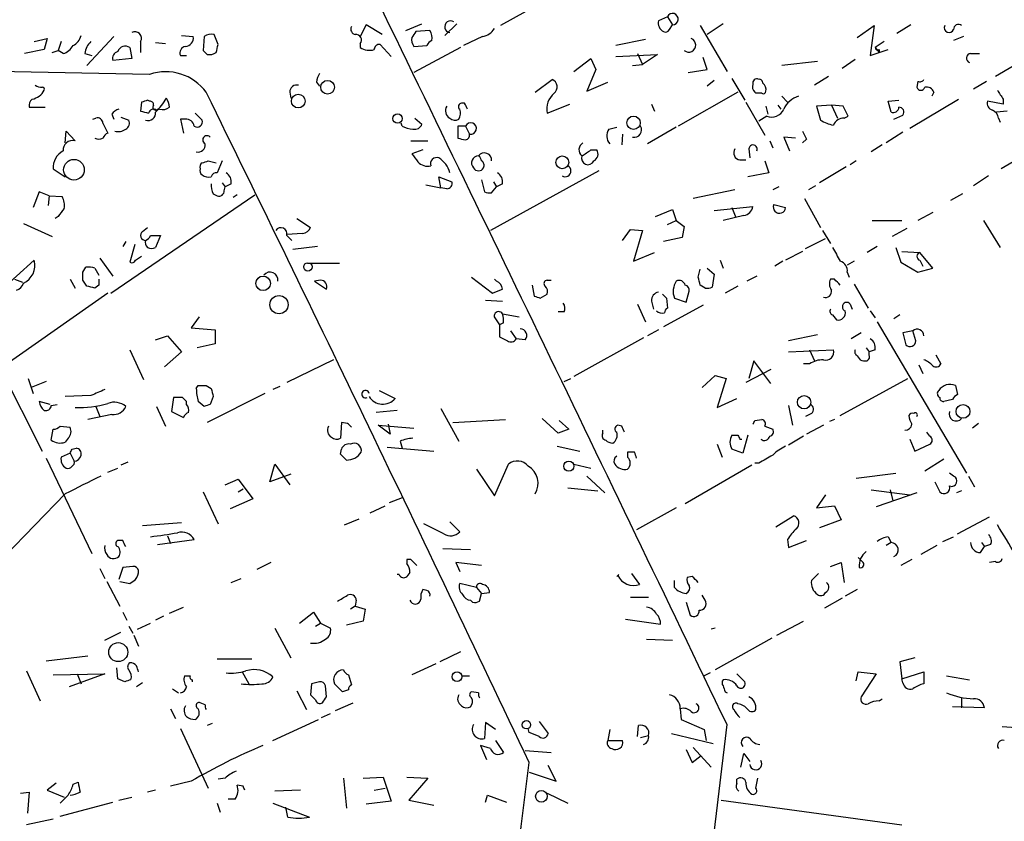
# Model space of a CAD drawing. Extents: x 0 to 3427, y 0 to 3387.
# Drawn here: x 536 to 620, y 1881 to 1949 of the extents above; entities that cross this region are included whole.
import ezdxf

# ---------------------------------------------------------------- set-up
doc = ezdxf.new("R2010")
doc.units = 0
doc.header["$MEASUREMENT"] = 0
doc.layers.add('MAIN', color=5, linetype='CONTINUOUS')

msp = doc.modelspace()

# ---------------------------------------------------------------- linework, layer by layer
at = {"layer": 'MAIN'}
for p, q in [((582.93, 1951.8774), (577.0033, 1948.5754)), ((591.2273, 1949.3374), (590.4653, 1948.9987)), ((591.2273, 1949.3374), (591.6507, 1948.6601)), ((565.5733, 1948.6601), (565.0653, 1947.6441)), ((566.928, 1947.8134), (565.5733, 1948.6601)), ((568.96, 1948.1521), (570.3147, 1948.7447)), ((573.278, 1948.7447), (572.262, 1947.7287)), ((591.3967, 1948.2367), (591.6507, 1948.6601)), ((594.0213, 1948.5754), (596.3073, 1944.6807)), ((595.9687, 1948.7447), (594.614, 1947.8134)), ((607.3987, 1947.5594), (608.838, 1948.5754)), ((608.838, 1948.5754), (608.4993, 1946.0354)), ((611.9707, 1948.6601), (610.7853, 1947.8981)), ((549.8253, 1947.7287), (550.8413, 1947.6441)), ((552.958, 1946.9667), (552.6193, 1947.8134)), ((570.992, 1948.1521), (569.8067, 1948.0674)), ((537.2947, 1947.2207), (538.3953, 1947.4747)), ((538.3953, 1947.4747), (538.1413, 1946.5434)), ((539.5807, 1947.2207), (539.3267, 1946.4587)), ((544.068, 1947.6441), (541.782, 1945.1887)), ((546.354, 1947.2207), (546.354, 1946.2894)), ((547.624, 1947.1361), (548.4707, 1947.0514)), ((551.7727, 1947.6441), (551.688, 1946.4587)), ((565.0653, 1947.0514), (565.0653, 1946.7127)), ((566.7587, 1946.9667), (567.69, 1945.9507)), ((569.6373, 1946.7974), (570.738, 1946.8821)), ((575.4793, 1947.6441), (573.8707, 1946.8821)), ((589.3647, 1947.3901), (586.8247, 1946.8821)), ((609.6847, 1947.2207), (608.9227, 1946.7127)), ((616.458, 1947.6441), (615.6113, 1947.3054)), ((538.1413, 1946.5434), (536.448, 1946.2047)), ((538.8187, 1946.2894), (539.3267, 1946.4587)), ((539.75, 1946.2047), (539.3267, 1946.4587)), ((541.6127, 1946.2047), (542.2053, 1946.0354)), ((545.4227, 1946.7127), (545.592, 1945.7814)), ((549.7407, 1946.0354), (550.2487, 1946.0354)), ((573.6167, 1946.7127), (569.6373, 1944.5961)), ((586.8247, 1945.9507), (590.3807, 1946.1201)), ((588.6873, 1946.2047), (589.1107, 1945.2734)), ((590.3807, 1946.1201), (589.1107, 1945.2734)), ((608.4993, 1946.0354), (610.0233, 1946.5434)), ((608.9227, 1946.7127), (609.2613, 1946.2894)), ((609.2613, 1946.5434), (609.2613, 1946.2894)), ((617.0507, 1946.2047), (617.8127, 1946.2047)), ((622.6387, 1946.2894), (619.1673, 1944.2574)), ((545.592, 1945.7814), (543.9833, 1945.6121)), ((583.2687, 1944.6807), (584.708, 1945.7814)), ((584.708, 1945.7814), (585.1313, 1944.8501)), ((588.264, 1945.1887), (589.1107, 1945.2734)), ((594.614, 1944.8501), (594.2753, 1945.8661)), ((604.012, 1945.5274), (600.964, 1945.1887)), ((607.2293, 1945.6967), (606.1287, 1944.9347)), ((547.116, 1944.4267), (514.6887, 1945.0194)), ((585.1313, 1944.8501), (584.3693, 1942.9874)), ((593.0053, 1944.5961), (594.614, 1944.8501)), ((561.34, 1943.7494), (561.594, 1943.4107)), ((579.9667, 1942.9027), (581.406, 1944.0034)), ((584.3693, 1942.9874), (586.1473, 1943.7494)), ((595.2067, 1943.9187), (594.614, 1943.4107)), ((596.7307, 1944.0881), (597.8313, 1942.2254)), ((604.9433, 1944.2574), (603.758, 1943.4954)), ((612.5633, 1943.8341), (612.4787, 1943.3261)), ((618.4053, 1943.8341), (617.3047, 1943.1567)), ((559.054, 1942.9027), (559.1387, 1942.3947)), ((597.2387, 1942.9027), (592.1587, 1940.0241)), ((598.7627, 1942.8181), (598.678, 1942.9027)), ((613.918, 1942.9027), (613.7487, 1942.5641)), ((546.4387, 1942.0561), (546.354, 1941.2941)), ((547.116, 1942.1407), (546.9467, 1942.2254)), ((573.9553, 1941.9714), (573.7013, 1941.9714)), ((580.9827, 1941.1247), (582.93, 1941.8867)), ((589.8727, 1941.8867), (590.1267, 1941.2941)), ((597.916, 1942.0561), (599.5247, 1939.2621)), ((600.6253, 1941.8021), (600.8793, 1941.4634)), ((600.964, 1942.5641), (601.472, 1942.0561)), ((605.1973, 1941.8021), (603.9273, 1941.7174)), ((605.1973, 1941.8021), (605.7053, 1940.7014)), ((606.2133, 1941.7174), (605.1973, 1941.8021)), ((610.0233, 1942.1407), (610.9547, 1942.2254)), ((610.2773, 1941.2094), (610.0233, 1942.1407)), ((611.886, 1939.8547), (616.0347, 1942.3101)), ((619.8447, 1941.8867), (618.49, 1942.1407)), ((619.8447, 1942.3101), (619.8447, 1941.8867)), ((536.8713, 1941.6327), (538.226, 1941.6327)), ((543.8987, 1941.0401), (544.068, 1940.6167)), ((547.9627, 1941.4634), (547.7087, 1941.3787)), ((551.0107, 1941.1247), (551.6033, 1940.5321)), ((599.6093, 1941.7174), (599.7787, 1941.0401)), ((603.9273, 1941.7174), (604.266, 1940.5321)), ((606.6367, 1940.8707), (606.2133, 1941.7174)), ((610.5313, 1940.6167), (611.2933, 1940.9554)), ((620.1833, 1941.2941), (619.252, 1941.2094)), ((542.29, 1940.6167), (542.544, 1940.7014)), ((543.1367, 1940.2781), (543.56, 1939.4314)), ((544.6607, 1940.7861), (545.338, 1940.5321)), ((550.164, 1940.6167), (549.7407, 1940.6167)), ((549.7407, 1940.6167), (549.9947, 1939.4314)), ((568.6213, 1940.0241), (568.5367, 1940.2781)), ((569.722, 1940.7014), (570.3147, 1940.1934)), ((599.694, 1940.8707), (599.0167, 1940.4474)), ((606.298, 1940.7014), (606.6367, 1940.8707)), ((619.4213, 1940.7014), (619.5907, 1940.3627)), ((539.9193, 1938.5847), (540.004, 1939.6007)), ((540.004, 1939.6007), (540.766, 1938.7541)), ((574.04, 1940.0241), (573.3627, 1940.0241)), ((573.3627, 1940.0241), (573.3627, 1939.0081)), ((574.04, 1940.0241), (574.3787, 1939.3467)), ((586.232, 1939.7701), (586.9093, 1939.9394)), ((587.4173, 1939.3467), (587.3327, 1938.4154)), ((591.9893, 1939.9394), (589.534, 1938.5001)), ((611.2933, 1939.5161), (609.854, 1938.5847)), ((569.3833, 1938.7541), (570.8227, 1938.7541)), ((599.948, 1938.7541), (600.202, 1938.1614)), ((602.1493, 1939.0081), (601.1333, 1939.0927)), ((601.1333, 1939.0927), (601.6413, 1937.9074)), ((603.0807, 1938.9234), (602.742, 1938.5847)), ((570.3993, 1937.9921), (569.468, 1937.6534)), ((584.708, 1937.9921), (585.216, 1937.9921)), ((598.17, 1938.0767), (598.2547, 1937.3147)), ((609.5153, 1938.4154), (608.584, 1937.8227)), ((552.1113, 1937.0607), (552.7887, 1936.8914)), ((553.2967, 1937.0607), (552.8733, 1936.0447)), ((597.408, 1937.1454), (597.916, 1937.1454)), ((599.5247, 1937.0607), (599.8633, 1936.0447)), ((607.314, 1937.0607), (606.806, 1936.7221)), ((620.6913, 1936.9761), (619.6753, 1936.3834)), ((538.9033, 1936.3834), (539.9193, 1935.7061)), ((585.3853, 1936.2141), (576.1567, 1931.1341)), ((599.8633, 1936.0447), (598.0853, 1935.7061)), ((606.4673, 1936.5527), (604.1813, 1935.1981)), ((553.2967, 1935.1981), (553.5507, 1934.8594)), ((554.0587, 1935.1134), (553.5507, 1934.8594)), ((571.9233, 1934.7747), (571.754, 1935.7061)), ((571.754, 1935.7061), (572.8547, 1935.2827)), ((575.3947, 1935.4521), (575.6487, 1934.4361)), ((576.4107, 1935.2827), (576.6647, 1934.8594)), ((577.1727, 1935.1134), (576.6647, 1934.8594)), ((618.5747, 1935.7907), (617.3047, 1934.9441)), ((537.718, 1934.4361), (537.21, 1933.0814)), ((538.5647, 1934.0974), (537.718, 1934.4361)), ((552.5347, 1934.2667), (552.8733, 1934.0974)), ((553.466, 1934.5207), (553.5507, 1934.8594)), ((570.6533, 1935.0287), (571.9233, 1934.7747)), ((572.4313, 1934.6901), (571.9233, 1934.7747)), ((576.2413, 1934.3514), (576.6647, 1934.8594)), ((596.9847, 1934.6054), (593.4287, 1933.8434)), ((600.71, 1934.8594), (600.202, 1934.6054)), ((603.8427, 1934.9441), (603.25, 1934.6054)), ((616.3733, 1934.2667), (615.3573, 1933.6741)), ((538.5647, 1934.0974), (538.48, 1933.2507)), ((538.5647, 1934.0974), (539.6653, 1934.0127)), ((543.814, 1925.8001), (556.0907, 1934.1821)), ((554.5667, 1934.1821), (554.228, 1933.9281)), ((602.9113, 1933.8434), (604.266, 1931.3881)), ((590.2113, 1932.3194), (591.6507, 1932.9121)), ((591.6507, 1932.9121), (591.9893, 1931.9807)), ((595.2067, 1932.8274), (598.5087, 1933.1661)), ((596.7307, 1933.0814), (597.0693, 1932.2347)), ((600.2867, 1933.3354), (601.3027, 1933.0814)), ((613.8333, 1932.6581), (612.5633, 1931.9807)), ((536.3633, 1931.7267), (538.8187, 1930.6261)), ((539.3267, 1932.3194), (539.0727, 1932.1501)), ((559.6467, 1932.1501), (560.832, 1931.3881)), ((591.2273, 1931.6421), (591.9893, 1931.9807)), ((591.9893, 1931.9807), (592.6667, 1931.4727)), ((597.7467, 1932.4041), (595.9687, 1931.9807)), ((608.6687, 1931.9807), (611.2087, 1931.9807)), ((618.1513, 1931.9807), (619.5907, 1929.6947)), ((546.5233, 1931.0494), (546.9467, 1931.3881)), ((560.1547, 1930.8801), (558.8, 1930.7954)), ((587.4173, 1930.2874), (588.0947, 1931.2187)), ((588.0947, 1931.2187), (589.1107, 1931.1341)), ((589.1107, 1931.1341), (588.3487, 1928.5094)), ((592.6667, 1931.4727), (592.4973, 1930.5414)), ((604.4353, 1931.1341), (605.1127, 1930.0334)), ((611.632, 1931.3034), (610.362, 1930.6261)), ((545.084, 1930.2027), (544.83, 1929.7794)), ((547.2007, 1930.7107), (548.0473, 1930.7107)), ((548.0473, 1930.7107), (547.624, 1929.6947)), ((558.8, 1930.7107), (559.2233, 1930.2874)), ((592.4973, 1930.5414), (590.8887, 1930.2027)), ((602.996, 1929.6101), (604.6893, 1930.4567)), ((545.846, 1929.9487), (545.4227, 1928.4247)), ((561.4247, 1929.7794), (559.308, 1929.5254)), ((588.3487, 1928.5094), (590.1267, 1929.2714)), ((602.742, 1929.3561), (601.3027, 1928.5941)), ((609.092, 1929.7794), (608.2453, 1929.2714)), ((610.7007, 1929.6947), (611.124, 1928.4247)), ((611.2087, 1929.3561), (612.7327, 1929.2714)), ((613.8333, 1927.9167), (612.7327, 1929.2714)), ((534.2467, 1925.8847), (537.2947, 1928.5941)), ((542.8827, 1928.7634), (543.9833, 1927.2394)), ((545.9307, 1928.5941), (546.4387, 1928.9327)), ((595.7147, 1928.5941), (595.9687, 1927.9167)), ((601.0487, 1928.5094), (600.3713, 1928.0861)), ((607.1447, 1928.5094), (606.552, 1928.1707)), ((611.124, 1928.4247), (612.5633, 1927.5781)), ((612.7327, 1928.5941), (612.9867, 1928.0861)), ((541.4433, 1927.5781), (541.6973, 1928.0014)), ((542.4593, 1927.9167), (542.798, 1927.3241)), ((560.578, 1928.3401), (563.2873, 1928.3401)), ((593.852, 1927.1547), (594.0213, 1927.8321)), ((594.614, 1927.9167), (595.2067, 1927.4087)), ((606.552, 1927.5781), (606.7213, 1927.1547)), ((612.5633, 1927.5781), (613.8333, 1927.9167)), ((535.6013, 1926.9854), (536.2787, 1926.7314)), ((540.3427, 1926.9854), (540.766, 1926.2234)), ((541.782, 1926.3927), (541.4433, 1926.9007)), ((561.6787, 1926.9007), (561.1707, 1926.8161)), ((561.1707, 1926.8161), (562.1867, 1926.1387)), ((574.548, 1927.1547), (576.326, 1925.8001)), ((576.6647, 1926.8161), (576.4953, 1926.9854)), ((580.9827, 1926.9007), (581.3213, 1926.9007)), ((595.2067, 1927.4087), (595.0373, 1926.3081)), ((598.8473, 1927.2394), (598.0007, 1926.8161)), ((605.4513, 1926.9854), (605.1127, 1926.9854)), ((542.798, 1926.4774), (542.4593, 1926.2234)), ((579.7127, 1926.4774), (579.882, 1925.5461)), ((592.836, 1925.0381), (593.09, 1925.9694)), ((594.4447, 1926.2234), (594.0213, 1926.4774)), ((597.2387, 1926.3927), (596.138, 1925.8001)), ((607.1447, 1926.5621), (608.33, 1924.5301)), ((543.56, 1925.8001), (534.416, 1919.3654)), ((575.7333, 1925.2074), (577.1727, 1925.1227)), ((580.39, 1925.3767), (580.9827, 1925.7154)), ((589.8727, 1925.1227), (590.042, 1924.4454)), ((591.1427, 1925.3767), (591.2273, 1924.5301)), ((591.82, 1925.3767), (592.836, 1925.0381)), ((582.422, 1924.1914), (581.914, 1924.1914)), ((588.6873, 1924.8687), (589.3647, 1923.3447)), ((594.2753, 1924.7841), (590.8887, 1922.9214)), ((606.806, 1924.8687), (606.9753, 1924.4454)), ((608.4993, 1924.2761), (608.9227, 1923.6834)), ((551.3493, 1923.7681), (550.672, 1922.8367)), ((576.58, 1923.5987), (576.9187, 1923.0907)), ((577.1727, 1924.0221), (578.612, 1923.7681)), ((605.282, 1923.9374), (605.6207, 1923.5141)), ((609.092, 1923.3447), (616.712, 1910.4754)), ((611.0393, 1923.9374), (610.5313, 1923.5987)), ((550.672, 1922.8367), (552.704, 1922.6674)), ((552.704, 1922.6674), (552.704, 1921.4821)), ((577.2573, 1923.2601), (576.9187, 1923.0907)), ((576.9187, 1923.0907), (576.9187, 1922.0747)), ((577.85, 1922.5827), (578.358, 1921.9054)), ((590.4653, 1922.6674), (589.534, 1922.1594)), ((612.14, 1922.5827), (611.2933, 1922.4134)), ((612.394, 1921.7361), (612.14, 1922.5827)), ((547.624, 1921.8207), (548.64, 1922.1594)), ((548.64, 1922.1594), (549.8253, 1920.8047)), ((579.12, 1921.8207), (578.358, 1921.9054)), ((589.1953, 1921.9901), (583.2687, 1918.6881)), ((604.012, 1922.2441), (601.5567, 1921.7361)), ((607.7373, 1922.4134), (606.8907, 1921.9054)), ((611.2933, 1922.4134), (611.5473, 1921.3974)), ((545.4227, 1920.9741), (546.608, 1918.4341)), ((552.704, 1921.4821), (551.18, 1921.1434)), ((601.5567, 1920.8047), (605.3667, 1920.9741)), ((603.3347, 1920.9741), (603.758, 1920.0427)), ((608.1607, 1921.1434), (608.4147, 1920.8047)), ((608.9227, 1920.9741), (608.4147, 1920.8047)), ((549.8253, 1920.8047), (548.386, 1919.5347)), ((562.7793, 1920.1274), (558.8, 1918.1801)), ((598.5933, 1920.0427), (598.17, 1918.5187)), ((600.0327, 1918.0954), (598.5933, 1920.0427)), ((607.3987, 1920.4661), (607.6527, 1920.1274)), ((608.4147, 1920.5507), (608.4147, 1920.8047)), ((614.0873, 1920.5507), (614.5107, 1919.7887)), ((534.416, 1919.3654), (537.972, 1912.3381)), ((600.0327, 1919.2807), (597.916, 1918.1801)), ((603.3347, 1919.7887), (602.8267, 1919.7887)), ((612.648, 1919.7041), (612.9867, 1918.9421)), ((536.7867, 1918.5187), (537.21, 1917.2487)), ((582.422, 1918.2647), (583.0147, 1918.5187)), ((594.1907, 1917.7567), (595.2913, 1918.7727)), ((595.2913, 1918.7727), (596.2227, 1918.5187)), ((596.2227, 1918.5187), (595.4607, 1916.0634)), ((605.9593, 1915.3861), (611.7167, 1918.5187)), ((538.3107, 1918.2647), (537.0407, 1917.7567)), ((551.0953, 1917.6721), (551.2647, 1917.9261)), ((551.942, 1917.9261), (552.3653, 1917.6721)), ((558.2073, 1917.8414), (557.6147, 1917.5874)), ((566.674, 1917.5027), (568.0287, 1916.8254)), ((615.7807, 1917.9261), (615.95, 1917.1641)), ((542.1207, 1917.0794), (539.9193, 1916.9947)), ((549.148, 1916.9101), (548.9787, 1915.7247)), ((549.91, 1916.9101), (549.148, 1916.9101)), ((556.9373, 1917.2487), (552.0267, 1914.7934)), ((552.5347, 1916.9947), (552.2807, 1916.3174)), ((595.4607, 1916.0634), (597.154, 1916.8254)), ((615.5267, 1916.7407), (614.7647, 1916.5714)), ((538.6493, 1916.3174), (537.718, 1916.5714)), ((538.734, 1916.2327), (539.242, 1916.3174)), ((542.544, 1916.1481), (542.8827, 1915.3014)), ((547.7087, 1916.1481), (548.4707, 1914.4547)), ((550.2487, 1916.3174), (550.2487, 1916.5714)), ((551.7727, 1916.1481), (551.2647, 1916.5714)), ((568.198, 1915.8094), (566.42, 1915.6401)), ((571.9233, 1915.9787), (573.4473, 1913.1847)), ((601.5567, 1916.2327), (601.8953, 1914.5394)), ((543.8987, 1915.4707), (541.8667, 1915.0474)), ((548.9787, 1915.7247), (549.9947, 1915.2167)), ((572.9393, 1914.7934), (577.4267, 1915.0474)), ((581.914, 1913.8621), (580.5593, 1915.1321)), ((581.9987, 1914.9627), (582.8453, 1914.2007)), ((598.678, 1914.9627), (599.2707, 1915.0474)), ((603.504, 1915.5554), (602.996, 1915.3014)), ((605.4513, 1915.0474), (605.028, 1914.8781)), ((538.734, 1913.2694), (538.9033, 1914.2007)), ((539.496, 1914.4547), (540.3427, 1914.3701)), ((563.4567, 1914.7934), (563.372, 1913.4387)), ((563.9647, 1914.7087), (563.4567, 1914.7934)), ((567.6053, 1913.7774), (566.5893, 1914.5394)), ((566.5893, 1914.5394), (569.6373, 1914.2854)), ((567.436, 1914.6241), (567.6053, 1913.7774)), ((582.8453, 1914.2007), (581.914, 1913.8621)), ((585.724, 1913.8621), (585.724, 1914.1161)), ((587.3327, 1914.4547), (586.994, 1914.5394)), ((599.5247, 1914.4547), (600.202, 1914.2007)), ((604.52, 1914.5394), (603.0807, 1913.7774)), ((617.728, 1914.7087), (617.22, 1914.2854)), ((540.1733, 1913.4387), (539.9193, 1913.1001)), ((597.408, 1913.3541), (597.5773, 1913.3541)), ((598.0853, 1913.6927), (597.662, 1912.1687)), ((602.8267, 1913.6081), (601.5567, 1912.8461)), ((611.886, 1913.3541), (612.3093, 1912.3381)), ((613.5793, 1913.6081), (613.3253, 1913.9467)), ((540.512, 1912.5074), (540.8507, 1912.5921)), ((563.372, 1912.0841), (563.4567, 1912.5074)), ((567.3513, 1912.6767), (571.3307, 1912.3381)), ((568.452, 1913.1847), (568.6213, 1912.5921)), ((581.8293, 1912.7614), (583.7767, 1912.3381)), ((595.4607, 1912.9307), (595.884, 1911.8301)), ((597.662, 1912.1687), (596.7307, 1912.5074)), ((612.3093, 1912.3381), (613.5793, 1912.9307)), ((538.3107, 1911.7454), (542.2053, 1903.6174)), ((540.3427, 1912.1687), (539.5807, 1911.8301)), ((540.3427, 1912.1687), (540.6813, 1911.4914)), ((588.4333, 1912.2534), (587.8407, 1912.2534)), ((587.8407, 1912.2534), (587.8407, 1911.8301)), ((614.7647, 1911.6607), (613.156, 1910.6447)), ((543.56, 1910.5601), (544.4067, 1910.8987)), ((545.2533, 1911.4067), (544.6607, 1911.1527)), ((557.3607, 1909.7134), (557.784, 1911.2374)), ((557.784, 1911.2374), (559.054, 1909.4594)), ((574.9713, 1910.8141), (576.4953, 1908.5281)), ((576.4953, 1908.5281), (577.6807, 1911.2374)), ((583.2687, 1911.2374), (584.708, 1910.8987)), ((598.424, 1911.1527), (592.7513, 1907.8507)), ((599.0167, 1911.3221), (598.678, 1911.3221)), ((553.5507, 1909.4594), (554.6513, 1909.9674)), ((554.6513, 1909.9674), (555.9213, 1908.2741)), ((559.1387, 1910.3907), (557.3607, 1909.7134)), ((584.3693, 1910.2214), (585.8933, 1908.7821)), ((607.314, 1910.0521), (610.7007, 1910.4754)), ((615.6113, 1910.2214), (615.2727, 1910.4754)), ((616.8813, 1910.2214), (617.3893, 1909.2901)), ((554.6513, 1908.8667), (555.0747, 1909.1207)), ((582.7607, 1909.2054), (585.3007, 1908.9514)), ((614.0027, 1909.7134), (614.426, 1908.8667)), ((539.9193, 1908.6974), (534.7547, 1903.3634)), ((551.688, 1908.8667), (552.958, 1906.1574)), ((555.9213, 1908.2741), (553.974, 1907.4274)), ((568.6213, 1908.3587), (567.5207, 1907.9354)), ((604.6893, 1908.6127), (603.9273, 1907.5121)), ((608.584, 1909.0361), (611.886, 1908.6127)), ((612.4787, 1908.7821), (609.0073, 1907.5967)), ((610.1927, 1909.0361), (610.4467, 1908.1047)), ((616.2887, 1908.9514), (615.8653, 1908.7821)), ((565.912, 1907.0887), (567.182, 1907.6814)), ((591.9893, 1907.5121), (588.6027, 1905.6494)), ((603.9273, 1907.5121), (605.4513, 1907.6814)), ((605.4513, 1907.6814), (606.044, 1906.4961)), ((563.7107, 1906.0727), (564.9807, 1906.5807)), ((600.456, 1905.9034), (601.98, 1906.8347)), ((615.95, 1905.3107), (618.6593, 1906.7501)), ((549.8253, 1906.2421), (546.5233, 1905.9881)), ((572.1773, 1905.3107), (570.484, 1906.1574)), ((572.6853, 1906.3267), (573.532, 1905.4801)), ((606.044, 1906.4961), (604.1813, 1905.8187)), ((548.64, 1905.1414), (548.894, 1904.4641)), ((610.0233, 1905.0567), (610.2773, 1904.5487)), ((614.68, 1904.6334), (615.6113, 1905.0567)), ((544.83, 1904.7181), (544.4067, 1904.7181)), ((547.7933, 1904.3794), (550.926, 1904.8027)), ((572.0927, 1904.0407), (574.4633, 1903.9561)), ((601.472, 1904.8027), (601.5567, 1904.1254)), ((601.5567, 1904.1254), (603.0807, 1904.7181)), ((610.2773, 1904.5487), (609.854, 1904.2947)), ((614.172, 1904.2947), (612.8173, 1903.5327)), ((617.8973, 1903.7021), (618.236, 1904.2101)), ((617.982, 1904.5487), (618.236, 1904.2101)), ((618.744, 1904.3794), (618.236, 1904.2101)), ((607.822, 1902.9401), (607.4833, 1903.2787)), ((544.83, 1902.4321), (544.4913, 1901.4161)), ((545.6767, 1902.5167), (544.83, 1902.4321)), ((557.4453, 1902.8554), (556.26, 1902.2627)), ((569.3833, 1903.1094), (569.0447, 1903.1094)), ((569.0447, 1903.1094), (569.0447, 1902.7707)), ((575.3947, 1902.6014), (573.1933, 1902.8554)), ((573.1933, 1902.8554), (573.532, 1902.0934)), ((605.1127, 1902.5167), (606.044, 1902.8554)), ((606.044, 1902.8554), (606.298, 1901.1621)), ((612.0553, 1903.1094), (611.124, 1902.6014)), ((619.1673, 1902.9401), (618.6593, 1902.8554)), ((542.8827, 1902.3474), (543.306, 1901.5007)), ((568.3673, 1901.8394), (568.198, 1901.8394)), ((569.2987, 1902.0087), (569.0447, 1901.6701)), ((588.1793, 1901.9241), (588.8567, 1900.9927)), ((593.344, 1901.6701), (592.9207, 1901.5854)), ((604.0967, 1901.9241), (603.504, 1901.3314)), ((543.4753, 1901.2467), (544.576, 1899.1301)), ((544.576, 1901.2467), (545.4227, 1901.0774)), ((554.0587, 1901.1621), (554.9053, 1901.5007)), ((574.9713, 1900.7387), (573.532, 1901.0774)), ((574.9713, 1900.7387), (575.3947, 1900.2307)), ((591.82, 1900.7387), (591.82, 1901.3314)), ((570.738, 1900.4847), (570.3993, 1900.5694)), ((575.2253, 1899.5534), (575.3947, 1900.2307)), ((575.3947, 1900.2307), (576.072, 1900.3154)), ((588.0947, 1899.8921), (589.6187, 1899.8921)), ((594.4447, 1899.6381), (594.1907, 1900.0614)), ((607.3987, 1900.5694), (606.3827, 1899.9767)), ((548.8093, 1898.5374), (549.9947, 1899.0454)), ((564.642, 1899.1301), (564.2187, 1898.8761)), ((564.7267, 1899.6381), (564.642, 1899.1301)), ((564.642, 1899.1301), (565.4887, 1898.8761)), ((574.4633, 1899.6381), (574.6327, 1899.4687)), ((592.836, 1899.4687), (593.1747, 1898.3681)), ((606.1287, 1899.8074), (604.6047, 1898.9607)), ((544.83, 1898.6221), (545.1687, 1897.9447)), ((548.3013, 1898.2834), (547.624, 1897.9447)), ((559.9007, 1897.6907), (561.086, 1898.6221)), ((561.086, 1898.6221), (561.6787, 1897.6907)), ((565.4887, 1898.8761), (565.3193, 1897.8601)), ((545.338, 1897.4367), (545.6767, 1896.8441)), ((546.1, 1897.1827), (547.2007, 1897.6907)), ((561.2553, 1897.4367), (561.6787, 1897.6907)), ((561.6787, 1897.6907), (562.5253, 1897.2674)), ((565.3193, 1897.8601), (563.88, 1897.5214)), ((587.6713, 1898.0294), (590.6347, 1897.6061)), ((600.5407, 1896.6747), (602.8267, 1897.8601)), ((543.306, 1896.2514), (544.6607, 1896.9287)), ((545.7613, 1896.6747), (546.1847, 1895.7434)), ((557.784, 1897.2674), (559.1387, 1894.7274)), ((595.2913, 1897.2674), (594.9527, 1897.1827)), ((589.4493, 1896.3361), (591.6507, 1896.2514)), ((600.1173, 1896.4207), (595.2913, 1893.7114)), ((538.3107, 1894.4734), (541.8667, 1894.8967)), ((573.6167, 1895.2354), (571.8387, 1894.3887)), ((552.8733, 1894.6427), (555.8367, 1894.6427)), ((571.5, 1894.2194), (569.468, 1893.2881)), ((612.3093, 1894.7274), (611.0393, 1894.3887)), ((611.0393, 1894.3887), (611.2087, 1892.9494)), ((536.6173, 1893.6267), (537.8027, 1891.0867)), ((538.9033, 1893.2881), (543.306, 1893.3727)), ((543.306, 1893.3727), (540.258, 1892.2721)), ((540.9353, 1893.3727), (541.274, 1892.5261)), ((544.4067, 1892.9494), (544.322, 1893.8807)), ((554.99, 1893.5421), (555.5827, 1892.5261)), ((564.0493, 1893.2881), (564.3033, 1892.4414)), ((573.786, 1893.2034), (574.3787, 1893.2034)), ((594.868, 1893.4574), (594.36, 1893.2034)), ((597.154, 1893.3727), (597.7467, 1892.7801)), ((607.314, 1892.7801), (607.4833, 1893.5421)), ((607.4833, 1893.5421), (609.0073, 1893.3727)), ((609.0073, 1893.3727), (607.7373, 1891.4254)), ((611.2087, 1892.9494), (613.0713, 1893.5421)), ((613.0713, 1893.5421), (613.0713, 1892.5261)), ((615.0187, 1893.2034), (616.966, 1892.8647)), ((544.9993, 1892.6954), (544.4067, 1892.9494)), ((546.5233, 1892.6107), (546.0153, 1892.2721)), ((550.7567, 1892.8647), (550.7567, 1892.6954)), ((560.9167, 1892.5261), (560.832, 1891.5947)), ((561.594, 1892.6954), (560.9167, 1892.5261)), ((562.1867, 1891.4254), (562.102, 1892.3567)), ((611.2933, 1892.6107), (611.2087, 1892.9494)), ((549.0633, 1892.1027), (549.5713, 1891.7641)), ((559.6467, 1891.9334), (560.4933, 1890.3247)), ((560.832, 1891.5947), (561.2553, 1891.1714)), ((564.0493, 1892.0181), (563.5413, 1891.8487)), ((575.1407, 1891.7641), (574.548, 1891.8487)), ((596.138, 1891.8487), (596.3073, 1891.7641)), ((551.8573, 1890.7481), (551.434, 1890.9174)), ((562.9487, 1890.2401), (564.4727, 1890.9174)), ((609.2613, 1891.0867), (609.5153, 1891.2561)), ((616.2887, 1891.3407), (616.2887, 1890.4941)), ((548.894, 1890.4094), (549.3173, 1889.5627)), ((561.7633, 1889.6474), (562.5253, 1889.9861)), ((592.328, 1890.4094), (592.4127, 1889.4781)), ((618.236, 1890.4941), (615.5267, 1890.5787)), ((552.45, 1889.1394), (552.0267, 1888.9701)), ((557.6147, 1887.7001), (561.5093, 1889.4781)), ((575.7333, 1889.2241), (575.6487, 1887.8694)), ((576.58, 1888.6314), (575.7333, 1889.2241)), ((580.3053, 1889.3087), (581.0673, 1888.2927)), ((588.6873, 1888.0387), (588.772, 1888.9701)), ((592.4127, 1889.4781), (594.36, 1888.6314)), ((549.7407, 1888.7161), (552.1113, 1883.6361)), ((579.4587, 1888.3774), (579.374, 1888.7161)), ((586.3167, 1888.6314), (586.1473, 1887.7001)), ((588.9413, 1887.9541), (589.6187, 1888.1234)), ((591.566, 1888.2927), (595.122, 1887.4461)), ((594.36, 1888.6314), (594.5293, 1887.7001)), ((619.76, 1888.8854), (620.9453, 1888.8007)), ((576.1567, 1887.0227), (575.31, 1887.2767)), ((575.31, 1887.2767), (575.818, 1886.0914)), ((576.58, 1887.7001), (577.2573, 1886.6841)), ((586.1473, 1887.7001), (587.4173, 1887.7001)), ((579.12, 1886.8534), (581.3213, 1886.6841)), ((592.836, 1886.9381), (593.344, 1885.8374)), ((593.344, 1885.8374), (594.106, 1886.4301)), ((593.4287, 1887.1074), (594.9527, 1885.4141)), ((597.4927, 1885.4141), (597.7467, 1886.5994)), ((597.7467, 1886.5994), (598.2547, 1885.9221)), ((581.7447, 1884.2287), (581.0673, 1885.5834)), ((579.4587, 1884.9907), (581.7447, 1884.2287)), ((539.1573, 1884.0594), (538.3953, 1883.4667)), ((540.5967, 1883.9747), (541.02, 1884.1441)), ((550.672, 1884.2287), (548.894, 1883.8054)), ((553.5507, 1884.4827), (552.958, 1884.3981)), ((563.626, 1884.4827), (563.88, 1881.9427)), ((565.3193, 1884.4827), (567.0127, 1884.5674)), ((567.0127, 1884.5674), (567.69, 1882.5354)), ((569.0447, 1884.5674), (570.8227, 1884.4827)), ((570.8227, 1884.4827), (569.214, 1882.6201)), ((597.154, 1884.0594), (597.154, 1884.3981)), ((598.7627, 1883.6361), (598.932, 1884.4827)), ((536.1093, 1883.2127), (536.8713, 1883.2974)), ((536.8713, 1883.2974), (536.702, 1881.5194)), ((538.3953, 1883.4667), (539.8347, 1882.8741)), ((547.624, 1883.4667), (546.9467, 1883.2974)), ((555.0747, 1883.8054), (554.5667, 1883.8901)), ((559.9853, 1883.4667), (557.784, 1883.3821)), ((566.2507, 1883.4667), (567.182, 1883.6361)), ((580.9827, 1883.2127), (582.7607, 1882.3661)), ((539.496, 1881.2654), (543.9833, 1882.4507)), ((544.4913, 1882.6201), (545.592, 1882.8741)), ((552.8733, 1882.3661), (553.1273, 1881.6041)), ((554.3973, 1882.7047), (553.8047, 1882.7047)), ((557.6147, 1882.3661), (560.7473, 1881.1807)), ((567.69, 1882.5354), (565.5733, 1882.2814)), ((569.214, 1882.6201), (571.3307, 1882.1967)), ((575.7333, 1882.4507), (575.9027, 1883.0434)), ((575.9027, 1883.0434), (577.5113, 1882.4507)), ((595.7993, 1882.6201), (611.2087, 1880.5034)), ((558.8847, 1881.1807), (558.7153, 1882.0274)), ((538.9033, 1881.0114), (536.6173, 1880.5034))]:
    msp.add_line(p, q, dxfattribs=at)
for centre, radius in [((1733.6915, 1693.3055), 1693.3055), ((562.2803, 1943.3277), 0.5853), ((559.7821, 1942.1516), 0.5855), ((568.2368, 1940.6626), 0.4031), ((588.3482, 1940.3049), 0.5704), ((540.6755, 1936.3049), 0.8792), ((582.2769, 1936.9358), 0.5476), ((560.6082, 1928.0256), 0.358), ((556.7919, 1926.6304), 0.6195), ((558.1458, 1924.8109), 0.776), ((602.872, 1916.5039), 0.5702), ((616.4114, 1915.729), 0.5869), ((582.8292, 1911.0641), 0.4321), ((544.4484, 1895.2244), 0.8112), ((573.308, 1893.1337), 0.4187), ((579.2215, 1889.0378), 0.356), ((580.4946, 1882.9446), 0.4957)]:
    msp.add_circle(centre, radius, dxfattribs=at)
for centre, radius, start, end in [((-15548.2636, -5868.0088), 17911.4267, 25.66312282, 25.89230574), ((591.6632, 1949.1389), 0.479, 268.504523, 155.516445), ((572.7609, 1948.4825), 0.5055, 58.63384, 261.398615), ((591.329, 1948.8295), 0.8801, 168.916047, 239.98301), ((615.2304, 1948.4061), 0.4164, 156.044495, 336.026335), ((616.0105, 1948.285), 0.4022, 46.229162, 186.898797), ((540.0182, 1948.0392), 1.2936, 296.563071, 346.111999), ((545.8763, 1947.505), 0.5559, 329.241287, 120.758713), ((552.3653, 1946.8824), 0.965, 74.739674, 127.882794), ((564.7266, 1948.279), 0.4733, 153.429535, 259.701651), ((564.7013, 1947.3477), 0.4695, 320.854032, 97.256717), ((696.6257, 1863.1462), 152.6259, 146.192738, 146.421942), ((570.0184, 1947.5172), 1.1624, 349.501163, 33.109008), ((575.1411, 1949.252), 1.6431, 281.878242, 325.50333), ((591.058, 1948.4063), 0.3788, 243.45524, 333.401126), ((539.4394, 1947.4608), 1.2939, 283.889111, 333.432969), ((543.0792, 1946.1065), 1.4697, 130.704043, 176.16907), ((545.0417, 1946.1624), 0.6694, 55.303222, 161.562344), ((550.1146, 1947.5312), 0.7354, 273.851386, 8.830866), ((383.566, 1988.9486), 174.5168, 345.851156, 346.080363), ((566.686, 1946.5375), 0.4353, 80.386211, 179.223468), ((570.3145, 1947.3477), 0.8726, 165.958979, 219.097681), ((571.4574, 1946.586), 0.778, 112.371722, 157.628278), ((593.0458, 1946.9184), 0.5959, 230.48868, 69.003911), ((544.594, 1945.7714), 0.6311, 107.263584, 194.619728), ((550.2571, 1946.2471), 0.5581, 99.602401, 202.29135), ((636.5198, 2030.9768), 119.7487, 224.893867, 225.123016), ((552.196, 1947.1576), 1.0512, 260.732119, 304.320447), ((565.8274, 1947.8141), 1.3394, 235.319186, 288.424127), ((609.1343, 1946.7127), 0.2116, 180, 306.875312), ((617.1036, 1945.8131), 0.3951, 97.693333, 249.620458), ((548.4897, 1940.3735), 4.2796, 36.226991, 108.722414), ((562.8646, 1943.6645), 1.527, 146.315136, 176.812677), ((537.9855, 1944.4956), 1.1696, 238.780836, 269.338642), ((559.6505, 1942.922), 0.5968, 73.900314, 181.853182), ((581.1534, 1943.3626), 0.6888, 307.769932, 68.485901), ((599.1014, 1943.3684), 0.6294, 160.344339, 227.723862), ((598.8629, 1943.6715), 0.3658, 65.137343, 194.469316), ((599.059, 1943.7071), 0.2993, 351.856362, 98.124688), ((599.0086, 1943.1484), 0.6219, 344.996181, 56.118291), ((612.7327, 1944.1726), 0.3785, 243.414641, 333.448488), ((536.7812, 1943.8272), 1.5557, 282.779289, 330.961852), ((537.9932, 1943.1568), 0.1706, 330.234291, 97.137512), ((-4011.3242, -292.6562), 5081.4488, 25.3860418, 26.1003833), ((582.6944, 1941.4761), 1.7474, 129.824883, 191.601235), ((599.0167, 1815.8182), 127.0002, 89.885409, 90.114591), ((599.3977, 1942.9874), 0.2116, 233.124688, 0), ((612.8174, 1943.4249), 0.3528, 196.262154, 343.733298), ((613.3153, 1942.7154), 0.6311, 17.263584, 104.619728), ((810.0905, 2069.691), 228.9527, 213.575483, 213.804666), ((537.45, 1941.802), 0.603, 122.580507, 196.306957), ((589.0152, 1815.1484), 133.8593, 108.316987, 108.546184), ((547.1584, 1941.8444), 0.2993, 351.875312, 98.143638), ((547.6523, 1941.6327), 0.2602, 139.39393, 282.519254), ((543.1532, 1945.6807), 6.323, 314.996796, 328.688605), ((547.2872, 1941.5487), 1.5244, 3.158773, 33.708831), ((573.7074, 1941.6872), 0.2843, 91.229594, 231.912942), ((447.0823, 1878.2174), 141.9906, 26.45046, 26.679643), ((603.0007, 1940.5918), 2.0608, 106.851303, 154.979411), ((619.1008, 1941.9814), 0.6312, 165.382563, 252.71908), ((544.8306, 1940.362), 1.1525, 107.122101, 143.958372), ((589.0367, 2110.5107), 174.5167, 255.843185, 256.0724), ((546.9946, 1941.1284), 0.6347, 249.977557, 7.333315), ((547.4546, 1941.026), 0.4347, 54.229426, 166.874964), ((548.2167, 1942.3944), 0.9651, 254.739674, 307.882794), ((573.0664, 1941.3364), 0.7406, 149.040224, 239.029609), ((572.8242, 1941.1066), 0.7926, 321.824504, 26.752545), ((600.1173, 1941.8868), 1.1007, 247.383739, 337.376932), ((610.4621, 1941.6674), 0.4938, 248.026247, 355.970595), ((610.9547, 1941.2094), 0.4233, 323.124688, 90), ((618.6112, 1940.6229), 0.8139, 5.534773, 68.212969), ((542.6758, 1940.2593), 0.4613, 2.335786, 106.600508), ((544.8299, 1940.2781), 0.5681, 296.574073, 26.56054), ((550.1992, 1939.8758), 0.7418, 11.532613, 92.720065), ((551.18, 1940.391), 0.4462, 235.305659, 18.434949), ((569.712, 1940.3809), 0.6312, 255.382563, 342.71908), ((573.1207, 1941.1488), 0.6243, 225.77878, 301.541369), ((574.4782, 1939.8198), 0.4835, 258.122939, 155.003868), ((605.9466, 1943.2586), 3.2028, 238.350542, 259.56859), ((606.2493, 1939.7499), 0.9527, 87.070024, 157.876971), ((543.8561, 1938.712), 0.778, 112.371722, 157.628278), ((544.4489, 1940.617), 1.0586, 253.75127, 306.86665), ((569.667, 1942.0239), 2.2567, 242.394829, 267.096769), ((573.9297, 1939.2792), 0.4541, 284.057665, 8.549485), ((587.1097, 1939.1908), 1.0516, 146.57437, 221.055742), ((588.4109, 1939.6979), 0.6227, 256.356478, 31.591829), ((772.2462, 2023.942), 189.3281, 206.453857, 206.683026), ((540.5339, 1937.9997), 0.7893, 72.898872, 186.71535), ((542.798, 1939.643), 0.7196, 241.921424, 298.078576), ((551.2447, 1938.422), 0.6176, 256.002005, 7.26541), ((552.0151, 1938.8349), 0.3701, 44.146209, 244.764272), ((616.0572, 2108.2718), 174.5652, 255.843211, 256.072362), ((584.3551, 1938.0062), 0.6632, 119.28199, 231.918945), ((540.514, 1936.4857), 1.614, 118.252909, 183.634132), ((739.0309, 2064.3026), 211.6403, 216.756633, 216.985837), ((575.6381, 1937.1349), 0.6077, 352.987241, 144.9292), ((457.327, 2128.2381), 228.953, 303.575476, 303.804659), ((584.6714, 1937.6403), 0.6483, 296.628283, 32.861599), ((597.4757, 1937.738), 0.5965, 145.40144, 263.482652), ((598.5256, 1938.0598), 0.356, 334.651527, 177.279048), ((551.7728, 1936.5527), 0.3787, 116.585347, 206.551521), ((509.5348, 2063.9685), 133.8594, 288.316974, 288.54617), ((570.8134, 1937.7395), 1.1331, 222.353279, 283.436534), ((571.5762, 1936.8152), 0.5302, 70.40651, 199.59349), ((570.704, 1935.5683), 2.0377, 13.520012, 58.984165), ((575.136, 1936.8899), 0.5943, 89.546812, 225.211322), ((574.8439, 1937.0181), 0.5525, 4.422569, 57.506537), ((575.1831, 1936.6798), 0.4357, 330.93518, 60.946673), ((584.4601, 1937.2871), 0.5506, 159.033471, 335.720537), ((551.7728, 1936.2141), 0.3787, 153.44848, 243.414653), ((552.8056, 1935.5959), 0.4539, 81.421795, 165.948448), ((553.226, 1935.2967), 0.8527, 347.585625, 61.312851), ((575.1407, 1936.6939), 0.4798, 208.071082, 331.923298), ((576.34, 1935.2967), 0.8527, 347.585625, 61.312851), ((582.5207, 1936.2056), 0.494, 237.140015, 60.934131), ((552.1536, 1936.5526), 0.8726, 230.902319, 284.041021), ((553.72, 1934.9441), 1.3652, 172.876545, 209.748005), ((572.4652, 1935.1134), 0.4247, 265.421237, 23.492649), ((553.0426, 1934.4869), 0.4247, 246.507351, 4.56424), ((576.0719, 1935.2813), 0.9452, 243.402419, 280.324365), ((538.4795, 1933.2929), 1.3872, 347.671, 31.258436), ((708.9216, 1805.6462), 211.6803, 143.014185, 143.243346), ((597.6197, 1933.2931), 0.898, 278.130102, 351.869898), ((600.7759, 1933.1331), 0.5293, 157.533325, 354.394958), ((546.7773, 1930.7107), 0.4233, 126.867191, 270), ((558.3002, 1930.8473), 0.5181, 344.713846, 146.389676), ((560.0762, 1931.6902), 0.8139, 275.534773, 338.212969), ((547.3067, 1930.1181), 0.5558, 162.265932, 229.626823), ((546.4809, 1931.0073), 0.7785, 292.378134, 337.605454), ((547.2854, 1930.3302), 0.7201, 241.943894, 298.049084), ((901.9535, 2098.4315), 341.3006, 209.629767, 209.858944), ((612.8315, 1928.9327), 0.3528, 106.262153, 253.733298), ((535.6784, 1928.1707), 1.6708, 294.199601, 14.679158), ((545.592, 1928.7635), 0.3787, 243.44848, 333.428183), ((605.7148, 1927.6995), 0.846, 351.749211, 73.201506), ((372.0933, 1927.2394), 169.3503, 359.885409, 0.114591), ((541.9091, 1926.4365), 1.5792, 69.609571, 97.70781), ((557.3857, 1926.9308), 0.6624, 350.0271, 143.576433), ((669.7979, 1926.7314), 127.0002, 179.885409, 180.114592), ((561.6788, 1926.3504), 0.5503, 337.372926, 90.010412), ((576.3618, 1926.0598), 0.8147, 5.557346, 68.173778), ((580.9887, 1926.6165), 0.2843, 91.209443, 231.912942), ((593.3184, 1925.9301), 1.5973, 146.311922, 200.270564), ((592.2356, 1926.3437), 0.5327, 14.534455, 117.536644), ((424.6293, 1884.4955), 174.5168, 13.919637, 14.148844), ((605.9696, 1926.5937), 0.9422, 155.434251, 214.9417), ((478.7053, 1799.7314), 179.6055, 44.885409, 45.114591), ((535.6015, 1926.8159), 0.7804, 282.522437, 347.477563), ((499.7883, 1756.9536), 174.5654, 75.851179, 76.080322), ((492.0907, 2137.666), 227.9972, 291.682166, 291.911325), ((580.3898, 1925.927), 0.6295, 340.359033, 47.717127), ((590.6134, 1925.1581), 0.7415, 101.520561, 182.736234), ((592.6414, 1926.0372), 0.4537, 351.405541, 75.982133), ((594.6141, 1927.1533), 0.9452, 259.675635, 296.597581), ((604.7061, 1925.9321), 0.5061, 248.427714, 13.948383), ((622.486, 2052.4613), 133.8752, 251.443679, 251.672862), ((675.6733, 2010.246), 119.7841, 224.885442, 225.114558), ((606.5097, 1924.6329), 0.3787, 38.513302, 250.407235), ((576.8461, 1923.8527), 0.3679, 27.414744, 223.667268), ((581.8524, 1924.5138), 0.6545, 330.489651, 42.194781), ((590.8042, 1924.8692), 0.781, 229.408254, 282.504141), ((591.5241, 1924.0641), 0.5525, 122.493463, 175.577431), ((605.4512, 1924.276), 0.3785, 153.414641, 243.448488), ((605.7646, 1924.1322), 0.6346, 256.894405, 13.105595), ((575.6909, 1923.4719), 1.5806, 352.299482, 20.370222), ((578.6856, 1922.1852), 0.567, 320.000378, 88.878282), ((612.5156, 1922.173), 0.5558, 358.598044, 132.513613), ((661.9173, 2091.2503), 189.3281, 243.323754, 243.55291), ((577.9013, 1922.1616), 0.5237, 234.340227, 330.708405), ((608.09, 1921.1574), 0.8527, 347.585625, 61.312851), ((611.8993, 1921.7451), 0.4948, 224.647894, 358.957742), ((604.7175, 1920.7766), 0.6786, 253.07916, 16.92084), ((607.568, 1920.8048), 0.3787, 153.441716, 243.441716), ((604.5557, 1917.7589), 2.3688, 90.863544, 121.028469), ((608.0761, 1920.9745), 0.947, 243.443066, 280.291859), ((608.0759, 1920.3814), 0.3787, 296.571817, 26.55152), ((612.1824, 1917.9686), 2.3347, 44.998265, 67.620265), ((614.1156, 1919.9299), 0.4196, 227.723556, 340.334234), ((669.7223, 1620.9875), 322.4168, 113.084589, 113.313756), ((555.2536, 1917.7487), 4.159, 181.055326, 196.44365), ((551.6034, 2087.276), 169.3502, 269.885409, 270.114558), ((721.7999, 1959.6834), 174.5653, 193.92564, 194.154823), ((565.5177, 1917.1919), 0.3148, 10.396019, 296.467374), ((614.5812, 1917.2346), 0.3597, 131.822669, 244.43941), ((615.308, 1916.8746), 1.1528, 65.793782, 146.986758), ((465.4044, 1832.0658), 119.7487, 44.885409, 45.114591), ((566.9882, 1917.6922), 1.3542, 210.998582, 320.203638), ((614.7224, 1916.8678), 0.2994, 171.878017, 278.121983), ((616.2466, 1916.4443), 0.7785, 112.394546, 157.621866), ((538.6914, 1916.6136), 0.9743, 182.482401, 235.626552), ((538.2789, 1916.2433), 0.4552, 252.404942, 358.665732), ((541.2315, 1923.9171), 7.8675, 266.607966, 287.215437), ((544.1103, 1915.0047), 1.5019, 49.582849, 111.494658), ((544.0524, 1916.5774), 1.1174, 262.093261, 337.40538), ((549.8255, 1915.8518), 0.6292, 340.338213, 47.731211), ((594.3492, 1789.2404), 133.8593, 108.316987, 108.546184), ((603.2298, 1915.9106), 0.4488, 307.666685, 65.022443), ((550.7146, 1914.9203), 0.7785, 112.394546, 157.621866), ((513.9334, 1957.1234), 94.6529, 333.320357, 333.549513), ((599.2001, 1914.6664), 0.3875, 326.88812, 79.502061), ((612.0977, 1915.259), 0.3225, 66.806076, 156.789746), ((613.3259, 1915.471), 1.527, 183.187323, 213.684864), ((612.3517, 1915.4284), 0.1796, 315, 135), ((615.823, 1915.5009), 0.5941, 157.869051, 321.623377), ((538.844, 1915.1576), 0.9587, 273.546139, 312.848561), ((539.6453, 1914.0158), 0.7822, 312.456001, 26.931928), ((562.9486, 1914.116), 0.6825, 150.249913, 240.257201), ((479.484, 1829.8894), 119.7134, 44.885409, 45.114591), ((587.0505, 1914.2289), 0.3156, 100.312965, 243.418709), ((460.4597, 1850.7007), 141.9906, 26.45046, 26.679643), ((599.8775, 1913.989), 0.3874, 280.48609, 33.119959), ((611.4734, 1914.7033), 0.5873, 268.956068, 352.249334), ((539.4959, 1914.3697), 1.3383, 235.299431, 288.443072), ((563.0454, 1913.9708), 0.6243, 225.77878, 301.541369), ((569.6998, 1910.2892), 3.1529, 92.674103, 113.313364), ((586.0486, 1913.6504), 0.3875, 146.88812, 259.502061), ((586.63, 1913.9723), 0.9587, 227.151439, 266.453861), ((586.1577, 1913.6928), 0.7933, 301.369997, 18.66562), ((597.6619, 1913.1), 1.1038, 147.523632, 212.471989), ((596.9847, 2040.6926), 127.0002, 269.885409, 270.114592), ((681.9833, 1955.8534), 94.6529, 206.450487, 206.679643), ((599.4823, 1913.7351), 0.4827, 232.12814, 344.745922), ((613.4099, 1913.2694), 0.3787, 296.571817, 63.428183), ((455.7624, 1954.658), 94.6529, 333.327125, 333.556335), ((540.8319, 1912.1312), 0.4613, 343.399492, 87.664214), ((564.0594, 1912.3199), 0.6312, 75.382563, 162.719079), ((564.5345, 1912.386), 0.6296, 347.842321, 120.103815), ((602.9008, 1909.2769), 3.8335, 114.637661, 134.749525), ((540.4443, 1911.6607), 0.8801, 168.902018, 239.979754), ((540.6919, 1912.0788), 0.5875, 268.966174, 352.232638), ((436.601, 1784.8051), 179.6408, 44.885431, 45.114569), ((563.8837, 1913.0986), 1.5225, 269.860759, 326.278619), ((587.1634, 1911.4914), 0.4937, 120.975698, 210.959776), ((587.3536, 1911.3221), 0.7038, 313.796799, 46.203201), ((461.518, 1869.6494), 133.8753, 18.327124, 18.556307), ((768.9388, 1615.3279), 341.3006, 119.629767, 119.858944), ((540.1733, 1911.2374), 0.3787, 243.441716, 333.441716), ((540.3849, 1911.3644), 0.3224, 293.217258, 23.193924), ((578.4406, 1910.2855), 1.218, 39.977818, 128.600302), ((578.4849, 1909.5864), 1.728, 329.038518, 59.033969), ((587.5867, 1911.7963), 1.0145, 213.428488, 284.499224), ((922.453, 1147.44), 851.9653, 116.4504627, 116.6796397), ((615.442, 1909.7981), 0.456, 248.20559, 68.200924), ((614.7809, 1909.2347), 0.5113, 226.038169, 15.889987), ((601.7769, 1906.2082), 0.6586, 313.954124, 72.038241), ((604.1826, 1903.3625), 3.0695, 129.407873, 152.017332), ((554.3747, 1865.3669), 76.6617, 27.620341, 32.071645), ((543.2637, 1939.5124), 34.6799, 276.518498, 280.337208), ((549.8507, 1904.2354), 1.2158, 27.81495, 107.421498), ((572.7615, 1906.1404), 1.0147, 234.850244, 319.404217), ((610.5094, 1902.7511), 2.3563, 101.905565, 126.980293), ((618.1936, 1904.7096), 0.6419, 329.039305, 53.578205), ((544.1525, 1904.083), 0.8726, 165.958979, 219.097681), ((544.5124, 1904.4641), 0.2751, 112.594233, 247.405767), ((543.9757, 1903.7395), 0.6381, 323.891439, 47.514924), ((417.957, 1840.9641), 141.9906, 26.45046, 26.679643), ((610.2858, 1903.9307), 0.6181, 293.400627, 90.787999), ((617.9185, 1904.5699), 0.8681, 181.399434, 268.600566), ((544.0468, 1903.8292), 0.6439, 207.420743, 313.659588), ((609.1117, 1902.5636), 1.5493, 127.866226, 184.868983), ((545.7444, 1902.0679), 0.4539, 14.051552, 98.578205), ((567.7741, 1901.9238), 1.527, 3.187323, 33.684864), ((442.6373, 1775.8554), 179.6055, 44.885409, 45.114591), ((607.6829, 1902.6921), 0.2843, 246.158259, 60.712495), ((619.379, 1903.2647), 0.3875, 236.88812, 349.502061), ((544.6601, 1902.263), 1.527, 326.315136, 356.812677), ((568.7624, 1901.9806), 0.4196, 199.665766, 312.276444), ((586.7709, 1901.978), 0.3376, 294.203755, 335.758324), ((588.3512, 1902.4148), 1.5093, 205.936852, 289.568277), ((593.5132, 1901.3737), 0.6292, 160.338213, 227.731211), ((466.573, 1774.3911), 179.6408, 44.885431, 45.114569), ((460.994, 2028.2583), 152.6538, 303.578089, 303.807251), ((574.2799, 1900.7811), 0.8045, 158.38772, 232.124392), ((575.2676, 1900.781), 0.2994, 45, 188.124688), ((575.3982, 1900.3237), 0.6739, 359.294255, 83.088006), ((592.9618, 1901.7524), 1.5269, 221.598948, 265.274065), ((592.6243, 1900.6964), 0.5116, 294.445809, 24.445809), ((604.663, 1901.1266), 1.177, 169.979048, 236.417948), ((604.4966, 1900.7623), 0.4867, 293.325351, 55.245272), ((436.5303, 2111.5008), 246.8727, 300.848182, 301.077345), ((564.2187, 1899.6212), 0.5082, 1.905397, 119.985395), ((571.3726, 1899.9345), 1.1621, 146.882912, 190.501532), ((570.611, 1900.1037), 0.4016, 341.565051, 71.565051), ((574.5418, 1900.4482), 0.8139, 201.787031, 264.465227), ((604.2942, 1900.4565), 0.4195, 227.724474, 340.347095), ((569.7537, 1899.798), 0.4822, 199.362932, 351.016255), ((574.8019, 1900.4005), 0.947, 259.708141, 296.556934), ((589.358, 1898.0138), 1.0356, 25.075385, 84.942313), ((593.9789, 1899.3418), 0.552, 265.615624, 32.460844), ((589.6492, 1897.7029), 0.9902, 354.39016, 49.217958), ((593.471, 1898.7321), 0.4694, 230.854032, 7.256717), ((561.6929, 1897.0839), 0.8524, 298.681808, 12.43184), ((561.108, 1897.513), 1.5405, 259.679186, 310.18416), ((545.6496, 1893.9693), 0.4044, 124.126202, 219.613322), ((545.5285, 1893.7327), 0.5811, 33.104879, 100.490041), ((419.1, 1851.4461), 133.8753, 18.327124, 18.556307), ((544.7875, 1893.161), 0.7785, 337.625871, 44.994796), ((551.0954, 1892.9072), 1.0584, 163.74824, 216.873146), ((550.3333, 2020.2033), 127.0002, 269.885409, 270.114592), ((550.7566, 1893.0764), 0.2116, 143.124688, 270.027065), ((554.1011, 1897.3519), 3.9223, 263.179562, 288.239086), ((556.028, 1891.3758), 2.357, 47.685921, 107.258751), ((563.6295, 1892.8716), 0.8399, 90.238788, 204.291513), ((564.3454, 1894.0075), 0.778, 202.371723, 247.628278), ((587.5808, 1765.7727), 133.8752, 108.317001, 108.54617), ((555.7943, 1899.9555), 7.4824, 263.176447, 276.823553), ((556.7321, 1893.4777), 0.9528, 267.064327, 337.86583), ((561.6618, 1892.2468), 0.4537, 14.017867, 98.594459), ((393.8402, 1722.8499), 239.4975, 44.881196, 45.110362), ((564.6002, 1891.9754), 0.5525, 122.502209, 175.567893), ((596.3072, 1892.6107), 0.4232, 143.116564, 216.883436), ((596.1804, 1891.7219), 1.1623, 33.104879, 100.494888), ((723.0607, 1934.4302), 133.8752, 198.317001, 198.54617), ((597.4888, 1892.5145), 0.3702, 205.235729, 45.842685), ((611.9231, 1892.7007), 0.6361, 188.13265, 289.936166), ((613.5585, 1890.2186), 2.3584, 101.922191, 126.975336), ((549.6559, 1892.3569), 0.5988, 278.140927, 351.859073), ((574.0399, 1891.256), 0.6825, 150.249913, 240.257201), ((574.6539, 1891.5947), 0.2752, 112.632677, 247.367323), ((575.6062, 1891.637), 0.4826, 164.728219, 217.879149), ((591.1303, 1890.4269), 1.1978, 359.162892, 77.149513), ((617.4001, 1897.0831), 5.8278, 245.881187, 269.062034), ((550.879, 1890.2589), 0.8215, 150.501672, 219.888624), ((551.3493, 1890.6634), 0.2678, 71.558284, 251.578587), ((552.3233, 1890.6211), 0.483, 164.755285, 217.859376), ((561.6363, 1891.242), 0.3875, 190.497939, 303.11188), ((435.0058, 1975.8541), 152.6538, 326.192749, 326.421911), ((574.1367, 1891.1108), 0.6243, 225.77878, 301.541369), ((573.9784, 1891.0183), 0.6545, 317.805219, 29.510349), ((593.5133, 1890.4676), 0.4025, 230.868852, 65.109526), ((597.0693, 1890.5787), 0.3053, 56.299523, 236.315138), ((597.0274, 1889.5212), 1.3284, 37.217527, 80.847543), ((597.7239, 1890.4753), 1.0496, 351.751017, 64.848559), ((608.1353, 1891.2307), 0.4431, 153.932306, 296.067694), ((609.3754, 1888.8339), 2.2557, 92.899444, 117.610188), ((617.3598, 1890.3734), 0.8844, 7.843356, 93.571889), ((550.6722, 1890.0707), 0.6825, 299.735509, 29.754253), ((592.582, 1889.5064), 0.938, 43.777634, 105.710475), ((599.0196, 1891.3853), 2.3701, 206.582349, 227.159436), ((598.424, 1890.5789), 0.4235, 216.888839, 323.111161), ((551.0947, 1891.0002), 1.5244, 236.291169, 266.841227), ((575.4145, 1888.6439), 0.8091, 149.492813, 286.82472), ((588.9837, 1888.3351), 0.6694, 341.562344, 108.437656), ((-9034.7741, 3018.431), 9697.0727, 352.95206208, 353.31182883), ((495.2036, 1676.5494), 227.9693, 68.080517, 68.309691), ((580.6204, 1888.3633), 0.4524, 225.850821, 351.022765), ((588.9966, 1887.9704), 0.6406, 288.070085, 13.817161), ((576.5546, 1840.0835), 51.1733, 112.746746, 120.383356), ((586.5707, 1887.4884), 0.4733, 153.434949, 259.691906), ((586.8232, 1887.538), 0.6158, 236.800224, 15.261647), ((597.9656, 1887.5244), 0.4501, 50.037968, 227.58417), ((599.186, 1888.462), 1.1039, 212.469202, 265.599304), ((619.7949, 1887.2717), 0.449, 72.582029, 213.682989), ((576.81, 1887.1883), 0.674, 194.223875, 311.57777), ((-7411.6034, 2876.8281), 8052.2752, 352.51224952, 352.93070585), ((598.7656, 1885.713), 0.5129, 185.022485, 34.938934), ((555.3982, 1882.6077), 2.6323, 110.368798, 134.576735), ((538.2892, 1884.4619), 2.3584, 323.024664, 348.077809), ((752.7506, 1926.0399), 215.8358, 191.192712, 191.421926), ((597.5774, 1883.8054), 0.4937, 149.040224, 239.024302), ((597.4691, 1884.0735), 0.4524, 8.977235, 134.149179), ((599.0375, 1884.0698), 1.124, 176.209662, 236.916506), ((540.0353, 1885.6058), 2.5808, 276.840834, 296.56108), ((553.4448, 1883.4456), 1.2067, 322.122518, 21.613613), ((470.5144, 1841.326), 94.6306, 26.44369, 26.672954), ((598.5299, 1883.4244), 0.3147, 250.332702, 42.282263), ((370.5097, 2052.0297), 239.4621, 314.885409, 315.114591), ((559.816, 1885.5844), 4.5011, 258.05896, 281.94104)]:
    msp.add_arc(centre, radius, start, end, dxfattribs=at)

doc.saveas('drawing.dxf')
